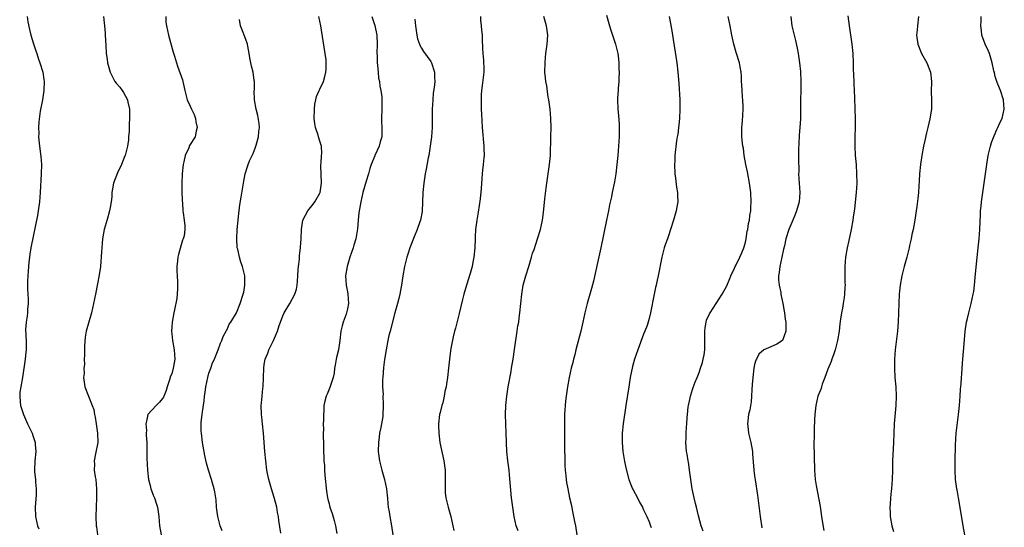
# Model space of a CAD drawing. Units: inches. Extents: x 2643000 to 2646000, y 1560000 to 1561272.
# Drawn here: x 2644674 to 2644887, y 1560425 to 1560534 of the extents above; entities that cross this region are included whole.
import ezdxf

# ---------------------------------------------------------------- set-up
doc = ezdxf.new("R2010")
doc.units = ezdxf.units.IN
doc.header["$MEASUREMENT"] = 0
doc.layers.add('LD26431560_10ft', color=102, linetype='Continuous')

msp = doc.modelspace()

# ---------------------------------------------------------------- linework, layer by layer
at = {"layer": 'LD26431560_10ft'}
for points, elevation in [([(2644675.75, 1560535), (2644675.88, 1560533.88), (2644676.22, 1560532.22), (2644676.55, 1560531), (2644677.1, 1560529.1), (2644677.61, 1560527.61), (2644677.8, 1560527), (2644678.19, 1560525.81), (2644678.51, 1560525), (2644679.11, 1560523), (2644679.38, 1560521.38), (2644679.43, 1560521), (2644679.37, 1560519), (2644679.03, 1560516.97), (2644678.58, 1560514.58), (2644678.25, 1560512.25), (2644678.18, 1560511), (2644678.24, 1560509.76), (2644678.2, 1560509), (2644678.37, 1560507.63), (2644678.42, 1560507), (2644678.73, 1560504.73), (2644678.84, 1560503), (2644678.8, 1560501), (2644678.53, 1560497), (2644678.38, 1560495), (2644678.12, 1560493), (2644677.97, 1560492.03), (2644676.62, 1560485.38), (2644676.57, 1560485), (2644676.33, 1560483.67), (2644676.27, 1560483), (2644676.09, 1560481.91), (2644675.99, 1560479.99), (2644675.87, 1560479), (2644675.85, 1560477.85), (2644675.8, 1560477), (2644675.85, 1560476.15), (2644675.87, 1560475), (2644675.96, 1560474.04), (2644675.93, 1560473), (2644675.78, 1560471.78), (2644675.78, 1560471), (2644675.73, 1560470.27), (2644675.5, 1560469), (2644675.4, 1560467.4), (2644675.41, 1560467), (2644675.46, 1560466.54), (2644675.55, 1560464.45), (2644675.53, 1560463), (2644675.49, 1560462.51), (2644675.3, 1560461), (2644674.73, 1560457), (2644674.36, 1560455), (2644674.18, 1560453.82), (2644674.13, 1560453), (2644674.21, 1560451.79), (2644674.3, 1560451), (2644674.96, 1560449), (2644675.8, 1560447), (2644676.8, 1560445), (2644677, 1560444.48), (2644677.48, 1560443), (2644677.49, 1560442.51), (2644677.61, 1560441), (2644677.42, 1560439), (2644677.34, 1560437), (2644677.36, 1560436.64), (2644677.55, 1560435), (2644677.58, 1560434.42), (2644677.72, 1560433), (2644677.66, 1560431.66), (2644677.44, 1560429), (2644677.53, 1560427), (2644677.99, 1560425), (2644678.29, 1560424.29)], 8510), ([(2644692.23, 1560535), (2644692.36, 1560533.64), (2644692.49, 1560533), (2644692.58, 1560531.42), (2644692.62, 1560531), (2644692.72, 1560528.72), (2644692.84, 1560527), (2644693, 1560525.8), (2644693.12, 1560525), (2644693.68, 1560523), (2644694.69, 1560521), (2644695, 1560520.62), (2644695.77, 1560519.77), (2644696.25, 1560519), (2644696.58, 1560518.58), (2644697, 1560517.82), (2644697.41, 1560517), (2644697.48, 1560516.52), (2644697.85, 1560515), (2644697.87, 1560513), (2644697.77, 1560511.77), (2644697.76, 1560511), (2644697.78, 1560510.22), (2644697.67, 1560509), (2644697.66, 1560508.34), (2644697.46, 1560507), (2644696.93, 1560505), (2644696.87, 1560504.87), (2644696.12, 1560503), (2644695.24, 1560501.24), (2644694.4, 1560499), (2644694.19, 1560497.81), (2644694.08, 1560497), (2644694.04, 1560496.04), (2644693.91, 1560495), (2644693.72, 1560493.72), (2644693.56, 1560493), (2644693, 1560491.12), (2644692.4, 1560489), (2644692.05, 1560487), (2644691.98, 1560486.02), (2644691.88, 1560485), (2644691.84, 1560484.16), (2644691.58, 1560481), (2644691.26, 1560478.74), (2644690.59, 1560475.41), (2644690.48, 1560475), (2644690.1, 1560473), (2644689.66, 1560471), (2644689, 1560468.78), (2644688.52, 1560467), (2644688.26, 1560465.74), (2644688.15, 1560463.85), (2644688.13, 1560463), (2644688.16, 1560461.84), (2644688.09, 1560461), (2644688.17, 1560459.83), (2644688.01, 1560459), (2644688.1, 1560457.9), (2644687.95, 1560457), (2644688.03, 1560456.03), (2644688.22, 1560455), (2644689, 1560453), (2644689.82, 1560451), (2644690.13, 1560450.13), (2644690.31, 1560449), (2644690.44, 1560448.44), (2644690.68, 1560447), (2644690.97, 1560445), (2644690.99, 1560443), (2644690.54, 1560440.54), (2644690.2, 1560439), (2644690.28, 1560438.27), (2644690.25, 1560437), (2644690.45, 1560435.55), (2644690.56, 1560435), (2644690.76, 1560433), (2644690.76, 1560431), (2644690.6, 1560427), (2644690.69, 1560425), (2644690.75, 1560424.75), (2644690.98, 1560423)], 8500), ([(2644705.7, 1560535), (2644705.75, 1560533.75), (2644705.84, 1560533), (2644706.26, 1560531), (2644707.33, 1560527.33), (2644707.57, 1560526.43), (2644707.99, 1560525), (2644708.27, 1560524.27), (2644709.3, 1560521.3), (2644709.39, 1560521), (2644709.82, 1560519), (2644710.14, 1560517.86), (2644710.3, 1560517), (2644711, 1560515.6), (2644711.28, 1560515), (2644711.81, 1560513.81), (2644712.14, 1560513), (2644712.22, 1560512.22), (2644712.49, 1560511), (2644712.26, 1560510.26), (2644712.03, 1560509), (2644710.86, 1560507.14), (2644710.67, 1560506.67), (2644709.92, 1560505), (2644709.63, 1560503.64), (2644709.47, 1560503), (2644709.25, 1560501), (2644709.19, 1560499), (2644709.2, 1560497.2), (2644709.23, 1560495.23), (2644709.29, 1560494.71), (2644709.36, 1560493), (2644709.44, 1560492.56), (2644709.65, 1560491), (2644709.79, 1560489.79), (2644709.84, 1560489), (2644709.65, 1560487.65), (2644709.48, 1560487), (2644709.31, 1560486.69), (2644709, 1560485.66), (2644708.44, 1560483.56), (2644708.32, 1560483), (2644708.21, 1560482.21), (2644708.11, 1560481), (2644708.07, 1560480.07), (2644708.27, 1560477.73), (2644708.27, 1560477), (2644708.22, 1560476.22), (2644708.19, 1560475), (2644708.06, 1560474.06), (2644707.62, 1560471.62), (2644707.45, 1560471), (2644707.06, 1560468.94), (2644707, 1560467.99), (2644706.91, 1560467), (2644707, 1560466.42), (2644707.15, 1560465), (2644707.52, 1560463), (2644707.64, 1560461), (2644707.4, 1560459.4), (2644707.32, 1560459), (2644707, 1560457.84), (2644706.73, 1560457.27), (2644706.53, 1560456.53), (2644706, 1560455), (2644705.77, 1560454.23), (2644705.2, 1560452.8), (2644705, 1560452.47), (2644704.34, 1560451.66), (2644703.64, 1560451), (2644701.83, 1560449), (2644701.57, 1560447.57), (2644701.37, 1560447), (2644701.55, 1560445.55), (2644701.49, 1560445), (2644701.47, 1560444.53), (2644701.58, 1560443), (2644701.6, 1560439.6), (2644701.76, 1560437), (2644702, 1560435), (2644702.35, 1560433.65), (2644702.48, 1560433), (2644702.59, 1560432.59), (2644703, 1560431.63), (2644703.17, 1560431.17), (2644703.26, 1560431), (2644703.68, 1560429.68), (2644703.94, 1560429), (2644704.23, 1560427), (2644704.37, 1560425), (2644704.68, 1560423)], 8490), ([(2644717.89, 1560423.89), (2644717.45, 1560425), (2644716.94, 1560427), (2644716.7, 1560429), (2644716.58, 1560430.58), (2644716.31, 1560432.31), (2644716.16, 1560433), (2644715.8, 1560434.2), (2644715.58, 1560435), (2644714.94, 1560437), (2644714.52, 1560438.52), (2644714.15, 1560440.15), (2644713.82, 1560442.18), (2644713.67, 1560443), (2644713.41, 1560445), (2644713.39, 1560445.39), (2644713.36, 1560447), (2644713.37, 1560447.37), (2644713.57, 1560449), (2644713.62, 1560449.62), (2644714.02, 1560451.98), (2644714.11, 1560453), (2644714.23, 1560453.77), (2644714.38, 1560455), (2644714.78, 1560457), (2644715, 1560457.96), (2644715.41, 1560459), (2644715.82, 1560460.18), (2644716.23, 1560461), (2644716.43, 1560461.57), (2644717.01, 1560463), (2644717.53, 1560464.47), (2644717.79, 1560465), (2644718.12, 1560465.88), (2644718.78, 1560467), (2644718.84, 1560467.16), (2644719, 1560467.41), (2644719.43, 1560468.57), (2644719.78, 1560469), (2644721, 1560471.02), (2644721.78, 1560473), (2644722.45, 1560475), (2644722.55, 1560475.45), (2644722.82, 1560477), (2644722.78, 1560479), (2644722.42, 1560480.42), (2644722.32, 1560481), (2644721.94, 1560481.94), (2644721.65, 1560483), (2644721.26, 1560484.74), (2644721.17, 1560485), (2644721.03, 1560487), (2644721.14, 1560489), (2644721.35, 1560491), (2644721.49, 1560492.51), (2644721.56, 1560493), (2644721.69, 1560494.31), (2644722.01, 1560496.01), (2644722.52, 1560499), (2644722.6, 1560499.4), (2644722.88, 1560501), (2644723.51, 1560503), (2644723.83, 1560503.83), (2644724.39, 1560505), (2644724.61, 1560505.39), (2644725, 1560506.56), (2644725.19, 1560507), (2644725.24, 1560507.24), (2644725.76, 1560509), (2644725.84, 1560510.16), (2644725.93, 1560511), (2644725.89, 1560511.89), (2644725.61, 1560513.61), (2644725.23, 1560515), (2644724.89, 1560517), (2644724.84, 1560519), (2644724.86, 1560519.14), (2644724.85, 1560521), (2644724.84, 1560521.16), (2644724.57, 1560523), (2644724.26, 1560524.26), (2644723.89, 1560526.11), (2644723.74, 1560527), (2644723.41, 1560528.59), (2644723.35, 1560529), (2644723, 1560530.04), (2644722.63, 1560531), (2644722.45, 1560531.55), (2644721.88, 1560533), (2644721.66, 1560534.34)], 8480), ([(2644730.59, 1560423.41), (2644730.12, 1560426.12), (2644730.05, 1560427), (2644729.87, 1560427.87), (2644729.7, 1560429), (2644729.12, 1560431.12), (2644728.53, 1560433), (2644727.97, 1560435), (2644727.69, 1560436.31), (2644727.56, 1560437), (2644727.3, 1560439), (2644727.12, 1560441), (2644726.81, 1560445), (2644726.6, 1560447), (2644726.46, 1560448.46), (2644726.39, 1560449), (2644726.36, 1560451), (2644726.42, 1560451.58), (2644726.54, 1560453), (2644726.7, 1560454.7), (2644726.74, 1560455), (2644726.83, 1560457), (2644726.89, 1560459), (2644727, 1560459.82), (2644727.2, 1560461), (2644727.75, 1560462.25), (2644728, 1560463), (2644729.01, 1560464.99), (2644729.89, 1560467), (2644730.24, 1560468.24), (2644730.5, 1560469), (2644731, 1560470.32), (2644731.29, 1560471), (2644732.5, 1560473), (2644733.62, 1560475), (2644733.93, 1560476.07), (2644734.1, 1560477), (2644734.18, 1560477.82), (2644734.24, 1560479), (2644734.35, 1560480.35), (2644734.39, 1560481), (2644734.6, 1560482.6), (2644734.63, 1560483.37), (2644734.83, 1560485), (2644734.83, 1560485.17), (2644734.94, 1560487), (2644735.02, 1560488.98), (2644735.36, 1560491), (2644735.88, 1560492.12), (2644736.38, 1560493), (2644737.56, 1560494.44), (2644737.94, 1560495), (2644739, 1560496.82), (2644739.07, 1560497), (2644739.37, 1560499), (2644739.2, 1560502.8), (2644739.22, 1560503), (2644739.29, 1560503.29), (2644739.37, 1560505), (2644739.44, 1560505.44), (2644739.37, 1560507), (2644739, 1560508.08), (2644738.74, 1560509), (2644738.65, 1560509.35), (2644738.09, 1560511), (2644737.9, 1560511.9), (2644737.8, 1560513), (2644737.83, 1560515), (2644737.94, 1560516.06), (2644738.17, 1560517), (2644738.29, 1560517.71), (2644738.87, 1560519), (2644739, 1560519.32), (2644739.77, 1560521), (2644740.06, 1560522.06), (2644740.3, 1560523), (2644740.34, 1560523.66), (2644740.39, 1560525), (2644740.34, 1560525.66), (2644740.19, 1560527), (2644739.76, 1560529.76), (2644739.2, 1560533), (2644738.78, 1560535)], 8470), ([(2644750.28, 1560535), (2644750.93, 1560533.07), (2644751.34, 1560531), (2644751.39, 1560529), (2644751.34, 1560527), (2644751.38, 1560526.62), (2644751.4, 1560525), (2644751.5, 1560524.5), (2644751.6, 1560523), (2644751.71, 1560521.71), (2644751.89, 1560521), (2644751.99, 1560519.99), (2644752.2, 1560519), (2644752.38, 1560517.62), (2644752.42, 1560517), (2644752.41, 1560515), (2644752.33, 1560513), (2644752.34, 1560512.34), (2644752.39, 1560511), (2644752.41, 1560509.59), (2644752.38, 1560509), (2644752.06, 1560507.94), (2644751.82, 1560507), (2644750.91, 1560505), (2644750.87, 1560504.87), (2644750.13, 1560503), (2644749.84, 1560502.16), (2644749.53, 1560501), (2644749, 1560499.41), (2644748.33, 1560497), (2644747.85, 1560495), (2644747.44, 1560492.56), (2644747.29, 1560491), (2644747.14, 1560489.14), (2644746.81, 1560487), (2644746.39, 1560485.61), (2644746.23, 1560485), (2644745.52, 1560483), (2644744.89, 1560481), (2644744.56, 1560479), (2644744.69, 1560477), (2644745, 1560475.53), (2644745.09, 1560475), (2644745.23, 1560473), (2644745, 1560471.86), (2644744.8, 1560471), (2644744.71, 1560470.71), (2644744.05, 1560469), (2644743.81, 1560468.19), (2644743.57, 1560467), (2644743.33, 1560465), (2644743.03, 1560462.97), (2644742.64, 1560461.36), (2644742.52, 1560461), (2644742.33, 1560459.67), (2644742.17, 1560459), (2644742.07, 1560457.93), (2644741.88, 1560457), (2644741.28, 1560455.28), (2644741.15, 1560454.85), (2644741, 1560454.52), (2644740.57, 1560453.43), (2644740.35, 1560453), (2644740.1, 1560451.9), (2644739.89, 1560451), (2644739.84, 1560449.84), (2644739.77, 1560449), (2644739.79, 1560447.79), (2644739.73, 1560447), (2644739.77, 1560445.77), (2644739.73, 1560445), (2644739.79, 1560442.21), (2644739.79, 1560441), (2644739.84, 1560439.84), (2644739.86, 1560439), (2644739.98, 1560437.98), (2644740.01, 1560437), (2644740.09, 1560435.91), (2644740.46, 1560432.46), (2644740.7, 1560431), (2644740.75, 1560430.75), (2644741, 1560429.69), (2644741.19, 1560429), (2644741.66, 1560427.66), (2644742.14, 1560426.14), (2644742.42, 1560425), (2644742.66, 1560423.34)], 8460), ([(2644759.56, 1560534.44), (2644759.7, 1560533), (2644759.97, 1560531), (2644760.15, 1560530.15), (2644760.53, 1560529), (2644760.66, 1560528.66), (2644761, 1560528.14), (2644761.42, 1560527.42), (2644763, 1560525.28), (2644763.16, 1560525), (2644763.77, 1560523), (2644763.8, 1560521.8), (2644763.83, 1560521), (2644763.69, 1560519.69), (2644763.53, 1560518.47), (2644763.4, 1560517), (2644763.32, 1560515), (2644763.31, 1560513), (2644763.29, 1560511), (2644763.15, 1560509), (2644762.89, 1560507), (2644762.57, 1560505), (2644762.45, 1560504.45), (2644762.01, 1560501.99), (2644761.8, 1560501), (2644761.5, 1560499), (2644761.3, 1560497), (2644761.1, 1560492.9), (2644760.76, 1560491), (2644760.62, 1560490.62), (2644760.07, 1560489), (2644759.43, 1560487.43), (2644758.49, 1560485), (2644758.11, 1560483.89), (2644757.81, 1560483), (2644757.29, 1560481), (2644756.96, 1560479), (2644756.69, 1560477), (2644756.61, 1560476.61), (2644756.32, 1560475), (2644756.05, 1560474.05), (2644755.79, 1560473), (2644755.21, 1560471), (2644754.2, 1560467), (2644753.94, 1560466.06), (2644753.71, 1560465), (2644753.32, 1560463), (2644753, 1560460.91), (2644752.8, 1560459.2), (2644752.61, 1560457), (2644752.56, 1560456.56), (2644752.57, 1560455), (2644752.68, 1560453.32), (2644752.63, 1560453), (2644752.71, 1560451.29), (2644752.59, 1560448.59), (2644752.31, 1560447), (2644752.19, 1560446.19), (2644751.92, 1560445), (2644751.8, 1560444.2), (2644751.66, 1560443), (2644751.65, 1560441), (2644751.92, 1560439), (2644752.15, 1560438.15), (2644752.43, 1560437), (2644753.01, 1560435.01), (2644753.43, 1560433), (2644753.56, 1560431.56), (2644753.63, 1560431), (2644753.73, 1560429.73), (2644753.81, 1560429), (2644753.97, 1560428.03), (2644754.12, 1560427), (2644754.48, 1560425), (2644754.76, 1560423)], 8450), ([(2644773.71, 1560535), (2644773.76, 1560534.24), (2644773.9, 1560533), (2644773.96, 1560532.04), (2644774.08, 1560531), (2644774.13, 1560530.13), (2644774.18, 1560528.18), (2644774.25, 1560527), (2644774.4, 1560525.6), (2644774.46, 1560523.54), (2644774.44, 1560523), (2644774.12, 1560520.12), (2644773.96, 1560519), (2644773.89, 1560518.1), (2644773.85, 1560517), (2644773.88, 1560515), (2644773.93, 1560513.93), (2644774.12, 1560511), (2644774.47, 1560507), (2644774.49, 1560506.49), (2644774.5, 1560505), (2644774.48, 1560504.47), (2644774.34, 1560503), (2644774.18, 1560501.82), (2644774.12, 1560501), (2644774, 1560500), (2644773.86, 1560497.86), (2644773.63, 1560495.63), (2644773.25, 1560492.75), (2644772.98, 1560491), (2644772.69, 1560489), (2644772.6, 1560487.4), (2644772.56, 1560487), (2644772.51, 1560485), (2644772.32, 1560483), (2644772.07, 1560481.93), (2644771.9, 1560481), (2644771.48, 1560479.48), (2644770.72, 1560477), (2644770.14, 1560475), (2644769.85, 1560473.85), (2644769.15, 1560470.85), (2644768.36, 1560467.64), (2644768.15, 1560467), (2644767.83, 1560465.83), (2644767.31, 1560463.31), (2644767.25, 1560462.75), (2644767, 1560461), (2644766.83, 1560459), (2644766.61, 1560457), (2644766.39, 1560455.61), (2644766.29, 1560455), (2644766.04, 1560453.96), (2644765.89, 1560453), (2644765.56, 1560451.56), (2644765.4, 1560451), (2644765, 1560449.42), (2644764.91, 1560449), (2644764.66, 1560447), (2644764.66, 1560446.66), (2644764.7, 1560445), (2644764.98, 1560443), (2644765.82, 1560439), (2644766.09, 1560437), (2644766.12, 1560435), (2644766.07, 1560433), (2644766.13, 1560432.13), (2644766.26, 1560431), (2644766.77, 1560429), (2644767.36, 1560427), (2644767.79, 1560425), (2644767.94, 1560423.94)], 8440), ([(2644781.86, 1560423.86), (2644781.47, 1560425), (2644781.02, 1560427), (2644780.7, 1560429), (2644780.46, 1560431), (2644780, 1560436), (2644779.9, 1560437), (2644779.64, 1560439), (2644779.45, 1560441), (2644779.28, 1560445), (2644779.18, 1560447), (2644779.14, 1560449), (2644779.23, 1560451), (2644779.44, 1560453), (2644779.73, 1560455), (2644780.34, 1560458.34), (2644780.47, 1560459), (2644780.8, 1560461), (2644781.09, 1560463.09), (2644781.69, 1560467), (2644781.84, 1560468.16), (2644782, 1560469), (2644782.09, 1560469.91), (2644782.26, 1560471), (2644782.68, 1560475), (2644782.99, 1560477), (2644783.53, 1560479), (2644784.15, 1560481), (2644784.76, 1560483), (2644785, 1560483.85), (2644785.31, 1560484.69), (2644786.09, 1560487), (2644786.7, 1560489), (2644787, 1560490.34), (2644787.12, 1560491), (2644787.33, 1560492.67), (2644787.63, 1560495.63), (2644787.9, 1560497.9), (2644788.05, 1560499), (2644788.68, 1560503), (2644788.87, 1560505), (2644788.91, 1560509), (2644788.99, 1560511), (2644788.96, 1560513), (2644788.78, 1560515), (2644788.51, 1560517), (2644788.4, 1560517.6), (2644788.05, 1560520.05), (2644787.86, 1560521), (2644787.79, 1560521.79), (2644787.66, 1560523), (2644787.68, 1560525), (2644787.82, 1560526.18), (2644787.89, 1560527), (2644788.16, 1560529), (2644788.27, 1560531), (2644788, 1560533), (2644787.41, 1560535)], 8430), ([(2644801, 1560535.26), (2644801.5, 1560533.5), (2644801.61, 1560533), (2644801.91, 1560532.09), (2644802.95, 1560529), (2644803.32, 1560527.32), (2644803.4, 1560527), (2644803.47, 1560526.53), (2644803.63, 1560525), (2644803.66, 1560523.66), (2644803.7, 1560523), (2644803.64, 1560521.64), (2644803.63, 1560521), (2644803.48, 1560519.48), (2644803.46, 1560519), (2644803.35, 1560517.35), (2644803.35, 1560517), (2644803.44, 1560515), (2644803.6, 1560513.6), (2644803.73, 1560511.73), (2644803.74, 1560511), (2644803.71, 1560510.29), (2644803.71, 1560509), (2644803.59, 1560507), (2644803.43, 1560505), (2644803.24, 1560503), (2644802.98, 1560501.02), (2644802.68, 1560499.32), (2644802.22, 1560497), (2644802.04, 1560496.04), (2644801.65, 1560494.35), (2644801.41, 1560493), (2644801, 1560491), (2644799.74, 1560485), (2644799, 1560481.8), (2644798.14, 1560477.85), (2644797.76, 1560476.24), (2644796.78, 1560473), (2644796.28, 1560471), (2644796.05, 1560469.95), (2644795.87, 1560469), (2644795.41, 1560467), (2644794.37, 1560463), (2644794.12, 1560461.89), (2644793.86, 1560461), (2644793.73, 1560460.27), (2644793.37, 1560459), (2644792.9, 1560457), (2644792.52, 1560455), (2644792.22, 1560453), (2644792.08, 1560451.92), (2644792.01, 1560451), (2644791.98, 1560449.98), (2644791.9, 1560449), (2644791.92, 1560447.92), (2644791.89, 1560447), (2644791.92, 1560445.92), (2644791.93, 1560443.93), (2644791.92, 1560442.08), (2644791.94, 1560439), (2644791.98, 1560437.98), (2644792.03, 1560437), (2644792.18, 1560435.82), (2644792.25, 1560435), (2644792.34, 1560434.34), (2644792.6, 1560433), (2644793, 1560431.05), (2644793.38, 1560429.38), (2644793.55, 1560428.45), (2644793.87, 1560427), (2644794.06, 1560425.94), (2644794.26, 1560425), (2644794.58, 1560423)], 8420), ([(2644814.52, 1560535), (2644815, 1560532.33), (2644816.16, 1560525), (2644816.42, 1560523), (2644816.61, 1560520.61), (2644816.82, 1560517), (2644816.86, 1560515), (2644816.77, 1560513), (2644816.38, 1560509.62), (2644816.26, 1560509), (2644816.12, 1560508.12), (2644815.78, 1560505), (2644815.73, 1560503.73), (2644815.69, 1560503), (2644815.77, 1560501), (2644815.9, 1560500.1), (2644816.11, 1560498.11), (2644816.3, 1560497), (2644816.34, 1560496.34), (2644816.36, 1560495), (2644816.27, 1560494.27), (2644816.05, 1560493), (2644815.48, 1560491), (2644814.8, 1560489), (2644814.38, 1560487.62), (2644814.13, 1560487), (2644813.67, 1560485.67), (2644813.46, 1560485), (2644813, 1560483.33), (2644812.92, 1560483), (2644812.17, 1560479), (2644811.94, 1560478.06), (2644811.72, 1560477), (2644811.57, 1560476.43), (2644811.26, 1560475), (2644810.51, 1560471), (2644810.22, 1560469.78), (2644809.74, 1560468.26), (2644809.26, 1560467), (2644809, 1560466.38), (2644807.72, 1560463), (2644807.03, 1560460.97), (2644806.61, 1560459.39), (2644806.11, 1560457), (2644805.78, 1560455), (2644805.15, 1560451), (2644804.55, 1560447), (2644804.36, 1560445), (2644804.35, 1560443), (2644804.52, 1560441), (2644804.57, 1560440.57), (2644804.85, 1560438.85), (2644805.19, 1560437.19), (2644805.79, 1560435), (2644806.34, 1560433.66), (2644806.59, 1560433), (2644806.72, 1560432.72), (2644807.64, 1560431), (2644808.08, 1560430.08), (2644808.74, 1560429), (2644808.81, 1560428.81), (2644809, 1560428.44), (2644809.66, 1560427), (2644810.18, 1560425.82), (2644810.49, 1560425), (2644810.61, 1560424.61)], 8410), ([(2644821.84, 1560423.84), (2644821.47, 1560425), (2644820.88, 1560427.12), (2644820.41, 1560429), (2644820.2, 1560429.8), (2644819.92, 1560431), (2644819.5, 1560433), (2644819.19, 1560435), (2644819, 1560436.47), (2644818.69, 1560438.69), (2644818.61, 1560439), (2644818.43, 1560440.43), (2644818.29, 1560441), (2644818.15, 1560443), (2644818.19, 1560443.81), (2644818.21, 1560445), (2644818.26, 1560446.26), (2644818.34, 1560447), (2644818.4, 1560448.4), (2644818.48, 1560449), (2644818.66, 1560450.66), (2644818.71, 1560451), (2644819, 1560452.25), (2644819.16, 1560453), (2644819.59, 1560454.41), (2644820.1, 1560455.9), (2644820.57, 1560457), (2644821, 1560458.08), (2644821.32, 1560459), (2644821.72, 1560460.28), (2644821.9, 1560461), (2644822.07, 1560461.93), (2644822.2, 1560463), (2644822.25, 1560466.25), (2644822.23, 1560467), (2644822.27, 1560467.73), (2644822.52, 1560469), (2644822.62, 1560469.38), (2644823.24, 1560470.76), (2644823.38, 1560471), (2644825.97, 1560475), (2644827, 1560476.79), (2644827.63, 1560478.37), (2644827.85, 1560479), (2644828.61, 1560480.61), (2644828.78, 1560481), (2644829, 1560481.37), (2644829.83, 1560483), (2644830.16, 1560483.84), (2644830.68, 1560485), (2644830.74, 1560485.26), (2644831, 1560486.24), (2644831.16, 1560487), (2644831.4, 1560488.6), (2644831.49, 1560489), (2644831.68, 1560490.32), (2644831.85, 1560491), (2644831.96, 1560492.04), (2644832.16, 1560493), (2644832.18, 1560493.82), (2644832.27, 1560495), (2644832.14, 1560497), (2644831.9, 1560499), (2644831.45, 1560501.45), (2644831.09, 1560503), (2644830.76, 1560505), (2644830.57, 1560506.57), (2644830.48, 1560507), (2644830.38, 1560507.62), (2644830.25, 1560509), (2644830.22, 1560509.78), (2644830.24, 1560511), (2644830.38, 1560512.38), (2644830.54, 1560515), (2644830.51, 1560515.49), (2644830.47, 1560517), (2644830.4, 1560517.6), (2644830.29, 1560519), (2644830.23, 1560520.23), (2644830.16, 1560521), (2644830.13, 1560522.13), (2644830.06, 1560523), (2644829.86, 1560524.14), (2644829.74, 1560525), (2644829, 1560527.26), (2644828.49, 1560529), (2644828.04, 1560531), (2644827.69, 1560533), (2644827.3, 1560535)], 8400), ([(2644840.85, 1560535), (2644841.04, 1560533), (2644841.51, 1560531), (2644841.83, 1560529.83), (2644842.16, 1560528.16), (2644842.37, 1560527), (2644842.67, 1560525), (2644842.89, 1560523.11), (2644843.01, 1560521), (2644842.99, 1560519), (2644842.94, 1560517), (2644842.94, 1560514.94), (2644842.91, 1560512.91), (2644842.79, 1560511), (2644842.63, 1560509.37), (2644842.53, 1560507.47), (2644842.5, 1560506.5), (2644842.48, 1560504.48), (2644842.52, 1560501.48), (2644842.51, 1560501), (2644842.61, 1560499), (2644842.76, 1560497), (2644842.65, 1560495), (2644842.08, 1560493), (2644841.77, 1560492.23), (2644841.22, 1560491), (2644840.36, 1560489), (2644839.72, 1560487), (2644839.43, 1560485.43), (2644839.25, 1560484.75), (2644838.9, 1560483), (2644838.41, 1560481), (2644838.29, 1560479.71), (2644838.12, 1560479), (2644838.15, 1560478.15), (2644838.3, 1560477), (2644838.63, 1560475.37), (2644838.68, 1560475), (2644839.07, 1560473), (2644839.37, 1560471.37), (2644839.45, 1560471), (2644839.63, 1560469.63), (2644839.73, 1560469), (2644839.77, 1560468.23), (2644839.73, 1560467), (2644838.99, 1560465.01), (2644837.77, 1560464.23), (2644837, 1560463.85), (2644835, 1560463.03), (2644833.92, 1560462.08), (2644833.41, 1560461), (2644833.25, 1560460.75), (2644833, 1560459.83), (2644832.81, 1560459), (2644832.57, 1560457), (2644832.49, 1560455.51), (2644832.41, 1560454.41), (2644832.35, 1560453), (2644832.23, 1560451.77), (2644831.94, 1560450.06), (2644831.67, 1560449), (2644831.43, 1560447), (2644831.49, 1560446.51), (2644831.7, 1560445), (2644831.89, 1560444.11), (2644832.19, 1560443), (2644832.52, 1560441), (2644832.54, 1560440.54), (2644832.81, 1560437), (2644833, 1560435.74), (2644833.11, 1560434.89), (2644833.61, 1560431.6), (2644833.66, 1560431), (2644834.16, 1560427), (2644834.53, 1560424.53)], 8390), ([(2644853.17, 1560535.17), (2644853.44, 1560533), (2644854.01, 1560529), (2644854.22, 1560527), (2644854.31, 1560525), (2644854.32, 1560523.68), (2644854.39, 1560522.39), (2644854.41, 1560521), (2644854.45, 1560520.45), (2644854.49, 1560519), (2644854.56, 1560517.44), (2644854.69, 1560515), (2644854.74, 1560513), (2644854.72, 1560511), (2644854.65, 1560509), (2644854.65, 1560507), (2644854.75, 1560505), (2644854.92, 1560503), (2644855.05, 1560501), (2644855.06, 1560499), (2644854.92, 1560497), (2644854.56, 1560493.44), (2644854.33, 1560491.67), (2644854.23, 1560491), (2644853.87, 1560489), (2644853.37, 1560486.63), (2644853, 1560485), (2644852.61, 1560483), (2644852.46, 1560481), (2644852.51, 1560480.51), (2644852.52, 1560479), (2644852.49, 1560477.51), (2644852.53, 1560477), (2644852.52, 1560476.52), (2644852.4, 1560475), (2644852.32, 1560474.32), (2644852.14, 1560473), (2644851.98, 1560471.98), (2644851.8, 1560471), (2644851.59, 1560469.59), (2644851.42, 1560468.58), (2644851.24, 1560467), (2644850.93, 1560465), (2644850.42, 1560463), (2644850.05, 1560461.95), (2644849.69, 1560461), (2644849.52, 1560460.48), (2644848.79, 1560458.79), (2644848.18, 1560457), (2644847.6, 1560455.6), (2644847.43, 1560455), (2644847.36, 1560454.64), (2644846.68, 1560453), (2644846.23, 1560451), (2644846.03, 1560449), (2644845.96, 1560447.96), (2644845.86, 1560445.86), (2644845.84, 1560445), (2644845.85, 1560444.15), (2644845.8, 1560443), (2644845.79, 1560441.79), (2644845.83, 1560441), (2644845.87, 1560439), (2644845.93, 1560437.93), (2644845.93, 1560437), (2644845.99, 1560436.01), (2644846.11, 1560435), (2644846.3, 1560433.7), (2644847.13, 1560429.13), (2644847.47, 1560427), (2644847.55, 1560426.45), (2644847.97, 1560423.97)], 8380), ([(2644868.4, 1560535), (2644868.18, 1560533), (2644868.12, 1560532.12), (2644868, 1560531), (2644868.25, 1560529), (2644869.09, 1560527), (2644870.22, 1560525), (2644871.03, 1560523), (2644871.21, 1560521), (2644871.16, 1560518.84), (2644871.23, 1560517), (2644871.21, 1560516.79), (2644871.21, 1560515), (2644870.9, 1560512.9), (2644870.43, 1560511), (2644870.13, 1560509.87), (2644869.75, 1560508.25), (2644869.49, 1560507), (2644869.13, 1560505), (2644868.83, 1560503), (2644868.62, 1560501), (2644868.54, 1560499.46), (2644868.46, 1560498.46), (2644868.4, 1560497), (2644868.29, 1560495.71), (2644868.07, 1560493.93), (2644867.93, 1560493), (2644867.6, 1560491), (2644867.23, 1560489), (2644867, 1560487.89), (2644866.84, 1560487), (2644866.5, 1560485.5), (2644866.4, 1560485), (2644865.89, 1560483), (2644865.32, 1560481), (2644864.8, 1560479), (2644864.44, 1560477), (2644864.25, 1560475), (2644864.16, 1560473), (2644864.1, 1560471), (2644864.01, 1560469), (2644863.85, 1560467), (2644863.37, 1560463), (2644863.22, 1560461), (2644863.2, 1560459), (2644863.33, 1560457), (2644863.5, 1560455), (2644863.58, 1560453), (2644863.51, 1560451), (2644863.18, 1560447), (2644863.07, 1560445), (2644863, 1560443), (2644862.79, 1560439), (2644862.78, 1560437), (2644862.74, 1560435), (2644862.56, 1560433), (2644862.48, 1560432.48), (2644862.35, 1560431), (2644862.32, 1560429.68), (2644862.25, 1560429), (2644862.3, 1560427.7), (2644862.3, 1560427), (2644862.62, 1560425), (2644863, 1560423.77)], 8370), ([(2644878.43, 1560423), (2644878.08, 1560425), (2644877.36, 1560429.36), (2644877.04, 1560431), (2644876.74, 1560432.74), (2644876.67, 1560433), (2644876.5, 1560434.5), (2644876.4, 1560435), (2644876.31, 1560437), (2644876.31, 1560438.31), (2644876.34, 1560439), (2644876.35, 1560440.35), (2644876.39, 1560441), (2644876.42, 1560442.42), (2644876.57, 1560445), (2644876.75, 1560446.75), (2644877.03, 1560449), (2644877.25, 1560451), (2644877.42, 1560453), (2644877.51, 1560454.49), (2644877.62, 1560455.62), (2644877.68, 1560457), (2644877.77, 1560457.77), (2644877.91, 1560460.09), (2644878.01, 1560461), (2644878.26, 1560464.26), (2644878.52, 1560467), (2644878.82, 1560469), (2644879, 1560469.73), (2644879.27, 1560471), (2644879.82, 1560473), (2644880.03, 1560474.03), (2644880.26, 1560475), (2644880.37, 1560475.63), (2644880.51, 1560477), (2644880.64, 1560478.64), (2644880.87, 1560480.87), (2644881.32, 1560485), (2644881.51, 1560487), (2644881.64, 1560489), (2644881.79, 1560492.21), (2644881.84, 1560493), (2644881.94, 1560494.06), (2644882.05, 1560495), (2644883.16, 1560503), (2644883.49, 1560505), (2644883.98, 1560507), (2644884.23, 1560507.77), (2644884.76, 1560509.24), (2644885.38, 1560510.62), (2644885.58, 1560511), (2644886, 1560512), (2644886.47, 1560513), (2644886.97, 1560515), (2644886.81, 1560517), (2644886.13, 1560519), (2644885.58, 1560520.42), (2644885.34, 1560521), (2644885, 1560522.07), (2644884.81, 1560522.81), (2644884.73, 1560523.27), (2644884.36, 1560525), (2644884.03, 1560525.97), (2644883.73, 1560527), (2644883.53, 1560527.53), (2644882.8, 1560529), (2644882.08, 1560531), (2644882.02, 1560531.98), (2644881.91, 1560533), (2644881.97, 1560534.03), (2644881.98, 1560535)], 8360)]:
    msp.add_lwpolyline(points, dxfattribs=dict(at, elevation=elevation))

doc.saveas('drawing.dxf')
